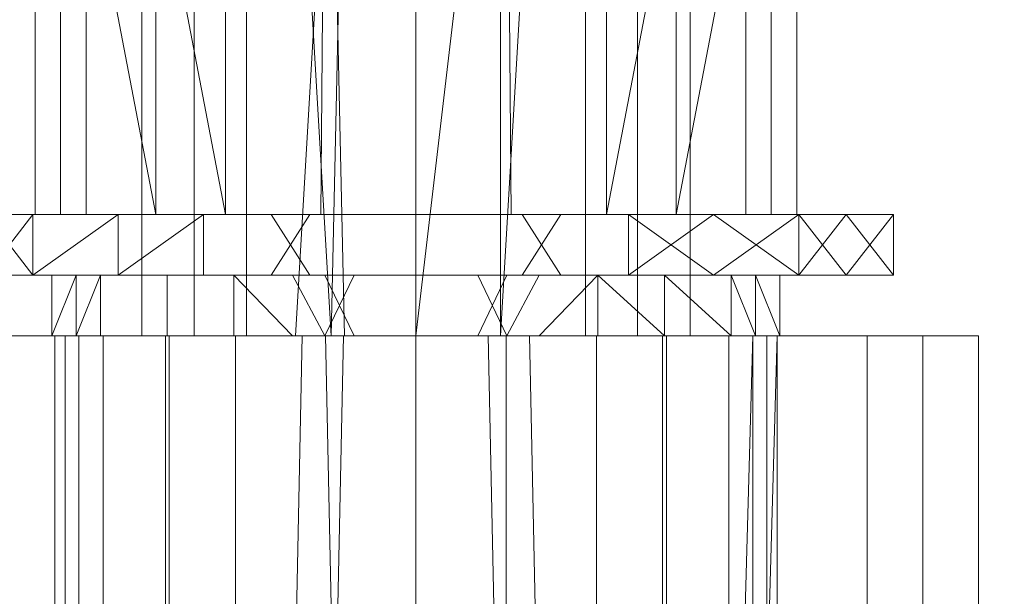
# Model space of a CAD drawing. Units: millimetres. Extents: x -96342 to 10191, y -64735 to 13074.
# Drawn here: x -83324 to -83221, y -58204 to -58144 of the extents above; entities that cross this region are included whole.
import ezdxf

# ---------------------------------------------------------------- set-up
doc = ezdxf.new("R2010")
doc.units = ezdxf.units.MM
for name, color, linetype, lineweight in [('A-FLOR', 192, 'Continuous', 50), ('M-EQPM', 50, 'Continuous', 30), ('P-PIPE', 3, 'Continuous', 50)]:
    doc.layers.add(name, color=color, linetype=linetype, lineweight=lineweight)

# ---------------------------------------------------------------- blocks, each defined once
blk = doc.blocks.new('ACO Lipumax-PDAP - NS4_400-89629-_3D_')
at = {"layer": 'P-PIPE', "lineweight": 13}
mesh = blk.add_polyface(dxfattribs=at)
corners = [(0, -694, -924.92), (-17.59, -694, -919.21), (-28.46, -694, -904.25), (-28.46, -694, -885.75), (-17.59, -694, -870.79), (0, -694, -865.07), (0, -757, -865.07), (-17.59, -757, -870.79), (-28.46, -757, -885.75), (-28.46, -757, -904.25), (-17.59, -757, -919.21), (0, -757, -924.92), (-7.41, -757, -867.48), (-8.79, -694, -867.93), (-23.02, -694, -878.27), (-23.02, -757, -878.27), (-28.46, -757, -895), (-28.46, -694, -895), (-23.02, -694, -911.73), (-23.02, -757, -911.73), (-7.41, -694, -922.52), (-8.79, -757, -922.07), (-12.5, -757, -869.14), (-12.5, -694, -920.86)]
mesh.append_faces([[corners[k] for k in face] for face in [(4, 7, 15, 14), (14, 15, 8, 3), (9, 2, 17, 16), (13, 12, 22), (2, 9, 19, 18), (10, 1, 18, 19), (3, 8, 16, 17), (21, 20, 23)]], dxfattribs={"vtx0": -1, "vtx2": -1})
mesh.append_faces([[corners[k] for k in face] for face in [(23, 1, 10, 21), (22, 7, 4, 13)]], dxfattribs={"vtx1": -1, "vtx3": -1})
mesh.append_faces([[corners[k] for k in face] for face in [(11, 0, 20, 21), (5, 6, 12, 13)]], dxfattribs={"vtx2": -1})
mesh = blk.add_polyface(dxfattribs=at)
corners = [(0, -694, -865.07), (17.59, -694, -870.79), (28.46, -694, -885.75), (28.46, -694, -904.25), (17.59, -694, -919.21), (0, -694, -924.92), (0, -757, -924.92), (17.59, -757, -919.21), (28.46, -757, -904.25), (28.46, -757, -885.75), (17.59, -757, -870.79), (0, -757, -865.07), (23.02, -757, -911.73), (23.02, -694, -911.73), (8.79, -757, -922.07), (8.79, -694, -922.07), (28.46, -757, -895), (28.46, -694, -895), (23.02, -694, -878.27), (23.02, -757, -878.27), (7.41, -694, -867.48), (8.79, -757, -867.93), (12.5, -694, -869.14)]
mesh.append_faces([[corners[k] for k in face] for face in [(8, 3, 13, 12), (3, 8, 16, 17), (9, 2, 17, 16), (10, 1, 18, 19), (2, 9, 19, 18)]], dxfattribs={"vtx0": -1, "vtx2": -1})
mesh.append_faces([[corners[k] for k in face] for face in [(13, 4, 7, 12), (14, 7, 4, 15), (10, 21, 22, 1), (21, 11, 20, 22)]], dxfattribs={"vtx1": -1, "vtx3": -1})
mesh.append_faces([[corners[k] for k in face] for face in [(11, 0, 20)]], dxfattribs={"vtx2": -1})
mesh.append_faces([[corners[k] for k in face] for face in [(15, 5, 6, 14)]], dxfattribs={"vtx3": -1})
mesh = blk.add_polyface(dxfattribs=at)
corners = [(0, -744.4, -934.55), (-19.78, -744.4, -929.25), (-34.25, -744.4, -914.77), (-39.55, -744.4, -895), (-34.25, -744.4, -875.22), (-19.78, -744.4, -860.75), (0, -744.4, -855.45), (0, -706.6, -855.45), (-19.78, -706.6, -860.75), (-34.25, -706.6, -875.22), (-39.55, -706.6, -895), (-34.25, -706.6, -914.77), (-19.78, -706.6, -929.25), (0, -706.6, -934.55), (-9.57, -706.6, -858.02), (-9.89, -744.4, -858.1), (-27.01, -744.4, -867.99), (-27.01, -706.6, -867.99), (-36.9, -706.6, -885.11), (-36.9, -744.4, -885.11), (-27.01, -706.6, -922.01), (-27.01, -744.4, -922.01), (-9.57, -706.6, -931.98), (-9.89, -744.4, -931.9), (-36.9, -744.4, -904.89), (-36.9, -706.6, -904.89)]
mesh.append_faces([[corners[k] for k in face] for face in [(17, 5, 8)]], dxfattribs={"vtx0": -1, "vtx1": -1})
mesh.append_faces([[corners[k] for k in face] for face in [(8, 5, 15, 14), (18, 19, 4, 9), (10, 3, 19, 18), (9, 4, 16)]], dxfattribs={"vtx0": -1, "vtx2": -1})
mesh.append_faces([[corners[k] for k in face] for face in [(0, 23, 22, 13)]], dxfattribs={"vtx1": -1})
mesh.append_faces([[corners[k] for k in face] for face in [(20, 12, 1, 21), (17, 9, 16, 5), (12, 22, 23, 1), (21, 2, 11, 20), (2, 24, 25, 11), (24, 3, 10, 25)]], dxfattribs={"vtx1": -1, "vtx3": -1})
mesh.append_faces([[corners[k] for k in face] for face in [(6, 7, 14, 15)]], dxfattribs={"vtx2": -1})
mesh = blk.add_polyface(dxfattribs=at)
corners = [(0, -744.4, -855.45), (19.77, -744.4, -860.75), (34.25, -744.4, -875.22), (39.55, -744.4, -895), (34.25, -744.4, -914.77), (19.77, -744.4, -929.25), (0, -744.4, -934.55), (0, -706.6, -934.55), (19.77, -706.6, -929.25), (34.25, -706.6, -914.77), (39.55, -706.6, -895), (34.25, -706.6, -875.22), (19.77, -706.6, -860.75), (0, -706.6, -855.45), (9.57, -706.6, -931.98), (9.89, -744.4, -931.9), (27.01, -744.4, -922.01), (27.01, -706.6, -922.01), (36.9, -706.6, -904.89), (36.9, -744.4, -904.89), (27.01, -706.6, -867.99), (27.01, -744.4, -867.99), (9.57, -706.6, -858.02), (9.89, -744.4, -858.1), (36.9, -744.4, -885.11), (36.9, -706.6, -885.11)]
mesh.append_faces([[corners[k] for k in face] for face in [(17, 5, 8)]], dxfattribs={"vtx0": -1, "vtx1": -1})
mesh.append_faces([[corners[k] for k in face] for face in [(8, 5, 15, 14), (18, 19, 4, 9), (10, 3, 19, 18), (9, 4, 16)]], dxfattribs={"vtx0": -1, "vtx2": -1})
mesh.append_faces([[corners[k] for k in face] for face in [(12, 22, 23, 1), (17, 9, 16, 5), (11, 20, 21, 2), (20, 12, 1, 21), (25, 11, 2, 24), (24, 3, 10, 25)]], dxfattribs={"vtx1": -1, "vtx3": -1})
mesh.append_faces([[corners[k] for k in face] for face in [(6, 7, 14, 15)]], dxfattribs={"vtx2": -1})
mesh.append_faces([[corners[k] for k in face] for face in [(22, 13, 0, 23)]], dxfattribs={"vtx3": -1})
mesh = blk.add_polyface(dxfattribs=at)
corners = [(0, -744.4, -945.85), (-22.06, -744.4, -940.81), (-39.76, -744.4, -926.7), (-49.58, -744.4, -906.32), (-49.58, -744.4, -883.68), (-39.76, -744.4, -863.3), (-22.06, -744.4, -849.19), (0, -744.4, -844.15), (0, -744.4, -855.45), (-19.78, -744.4, -860.75), (-34.25, -744.4, -875.22), (-39.55, -744.4, -895), (-34.25, -744.4, -914.77), (-19.78, -744.4, -929.25), (0, -744.4, -934.55)]
mesh.append_faces([[corners[k] for k in face] for face in [(1, 13, 14, 0)]], dxfattribs={"vtx0": -1})
mesh.append_faces([[corners[k] for k in face] for face in [(1, 2, 13)]], dxfattribs={"vtx1": -1, "vtx2": -1})
mesh.append_faces([[corners[k] for k in face] for face in [(4, 5, 10, 11), (9, 10, 5, 6), (11, 12, 3, 4), (12, 13, 2, 3)]], dxfattribs={"vtx1": -1, "vtx3": -1})
mesh.append_faces([[corners[k] for k in face] for face in [(6, 7, 8, 9)]], dxfattribs={"vtx3": -1})
mesh = blk.add_polyface(dxfattribs=at)
corners = [(0, -750.7, -945.85), (-22.06, -750.7, -940.81), (-39.76, -750.7, -926.7), (-49.58, -750.7, -906.32), (-49.58, -750.7, -883.68), (-39.76, -750.7, -863.3), (-22.06, -750.7, -849.19), (0, -750.7, -844.15), (0, -744.4, -844.15), (-22.06, -744.4, -849.19), (-39.76, -744.4, -863.3), (-49.58, -744.4, -883.68), (-49.58, -744.4, -906.32), (-39.76, -744.4, -926.7), (-22.06, -744.4, -940.81), (0, -744.4, -945.85), (-15.04, -744.4, -847.58), (-11.03, -750.7, -846.67), (-30.91, -750.7, -856.24), (-30.91, -744.4, -856.24), (-44.67, -750.7, -873.49), (-44.67, -744.4, -873.49), (-49.58, -750.7, -895), (-49.58, -744.4, -895), (-44.67, -750.7, -916.51), (-44.67, -744.4, -916.51), (-30.91, -750.7, -933.76), (-30.91, -744.4, -933.76), (-15.04, -750.7, -942.42), (-11.03, -744.4, -943.33)]
mesh.append_faces([[corners[k] for k in face] for face in [(21, 5, 10), (25, 3, 12)]], dxfattribs={"vtx0": -1, "vtx1": -1})
mesh.append_faces([[corners[k] for k in face] for face in [(18, 19, 10, 5), (11, 4, 20), (6, 9, 19, 18), (22, 23, 12, 3), (14, 1, 26), (2, 13, 27), (13, 2, 24), (4, 11, 23, 22)]], dxfattribs={"vtx0": -1, "vtx2": -1})
mesh.append_faces([[corners[k] for k in face] for face in [(16, 9, 6, 17), (14, 29, 28, 1), (21, 11, 20, 5), (25, 13, 24, 3), (26, 2, 27, 14)]], dxfattribs={"vtx1": -1, "vtx3": -1})
mesh.append_faces([[corners[k] for k in face] for face in [(17, 7, 8, 16), (29, 15, 0, 28)]], dxfattribs={"vtx3": -1})
mesh = blk.add_polyface(dxfattribs=at)
corners = [(0, -744.4, -844.15), (22.06, -744.4, -849.19), (39.76, -744.4, -863.3), (49.58, -744.4, -883.68), (49.58, -744.4, -906.32), (39.76, -744.4, -926.7), (22.06, -744.4, -940.81), (0, -744.4, -945.85), (0, -744.4, -934.55), (19.77, -744.4, -929.25), (34.25, -744.4, -914.77), (39.55, -744.4, -895), (34.25, -744.4, -875.22), (19.77, -744.4, -860.75), (0, -744.4, -855.45)]
mesh.append_faces([[corners[k] for k in face] for face in [(13, 1, 2, 12), (12, 2, 3, 11), (11, 3, 4, 10)]], dxfattribs={"vtx0": -1, "vtx2": -1})
mesh.append_faces([[corners[k] for k in face] for face in [(8, 9, 6, 7)]], dxfattribs={"vtx1": -1})
mesh.append_faces([[corners[k] for k in face] for face in [(4, 5, 10)]], dxfattribs={"vtx1": -1, "vtx2": -1})
mesh.append_faces([[corners[k] for k in face] for face in [(5, 6, 9, 10)]], dxfattribs={"vtx1": -1, "vtx3": -1})
mesh.append_faces([[corners[k] for k in face] for face in [(14, 0, 1, 13)]], dxfattribs={"vtx2": -1})
mesh = blk.add_polyface(dxfattribs=at)
corners = [(0, -750.7, -844.15), (22.06, -750.7, -849.19), (39.76, -750.7, -863.3), (49.58, -750.7, -883.68), (49.58, -750.7, -906.32), (39.76, -750.7, -926.7), (22.06, -750.7, -940.81), (0, -750.7, -945.85), (0, -744.4, -945.85), (22.06, -744.4, -940.81), (39.76, -744.4, -926.7), (49.58, -744.4, -906.32), (49.58, -744.4, -883.68), (39.76, -744.4, -863.3), (22.06, -744.4, -849.19), (0, -744.4, -844.15), (15.04, -744.4, -942.42), (11.03, -750.7, -943.33), (44.67, -750.7, -916.51), (44.67, -744.4, -916.51), (30.91, -750.7, -933.76), (30.91, -744.4, -933.76), (49.58, -750.7, -895), (49.58, -744.4, -895), (44.67, -750.7, -873.49), (44.67, -744.4, -873.49), (15.04, -750.7, -847.58), (11.03, -744.4, -846.67), (30.91, -750.7, -856.24), (30.91, -744.4, -856.24)]
mesh.append_faces([[corners[k] for k in face] for face in [(21, 6, 9), (19, 5, 10), (29, 2, 13)]], dxfattribs={"vtx0": -1, "vtx1": -1})
mesh.append_faces([[corners[k] for k in face] for face in [(10, 5, 20), (13, 2, 24), (12, 3, 22), (11, 4, 18), (3, 12, 25), (14, 1, 28)]], dxfattribs={"vtx0": -1, "vtx2": -1})
mesh.append_faces([[corners[k] for k in face] for face in [(11, 23, 4)]], dxfattribs={"vtx1": -1, "vtx2": -1})
mesh.append_faces([[corners[k] for k in face] for face in [(16, 9, 6, 17), (19, 11, 18, 5), (20, 6, 21, 10), (22, 4, 23, 12), (24, 3, 25, 13), (29, 14, 28, 2), (14, 27, 26, 1)]], dxfattribs={"vtx1": -1, "vtx3": -1})
mesh.append_faces([[corners[k] for k in face] for face in [(17, 7, 8, 16), (27, 15, 0, 26)]], dxfattribs={"vtx3": -1})
mesh = blk.add_polyface(dxfattribs=at)
corners = [(0, -750.7, -932.8), (-18.9, -750.7, -927.74), (-32.74, -750.7, -913.9), (-37.8, -750.7, -895), (-32.74, -750.7, -876.1), (-18.9, -750.7, -862.26), (0, -750.7, -857.2), (0, -750.7, -844.15), (-22.06, -750.7, -849.19), (-39.76, -750.7, -863.3), (-49.58, -750.7, -883.68), (-49.58, -750.7, -906.32), (-39.76, -750.7, -926.7), (-22.06, -750.7, -940.81), (0, -750.7, -945.85)]
mesh.append_faces([[corners[k] for k in face] for face in [(4, 9, 10, 3), (9, 4, 5, 8), (11, 2, 3, 10), (12, 1, 2, 11), (1, 12, 13)]], dxfattribs={"vtx0": -1, "vtx2": -1})
mesh.append_faces([[corners[k] for k in face] for face in [(0, 1, 13, 14)]], dxfattribs={"vtx1": -1})
mesh.append_faces([[corners[k] for k in face] for face in [(6, 7, 8, 5)]], dxfattribs={"vtx2": -1})
mesh = blk.add_polyface(dxfattribs=at)
corners = [(0, -757, -932.8), (-18.9, -757, -927.74), (-32.74, -757, -913.9), (-37.8, -757, -895), (-32.74, -757, -876.1), (-18.9, -757, -862.26), (0, -757, -857.2), (0, -750.7, -857.2), (-18.9, -750.7, -862.26), (-32.74, -750.7, -876.1), (-37.8, -750.7, -895), (-32.74, -750.7, -913.9), (-18.9, -750.7, -927.74), (0, -750.7, -932.8), (-12.81, -750.7, -860.63), (-9.45, -757, -859.73), (-25.82, -757, -869.18), (-25.82, -750.7, -869.18), (-35.27, -750.7, -885.55), (-35.27, -757, -885.55), (-25.82, -757, -920.82), (-25.82, -750.7, -920.82), (-12.81, -757, -929.37), (-9.45, -750.7, -930.27), (-35.27, -750.7, -904.45), (-35.27, -757, -904.45), (-6.41, -750.7, -858.92), (-6.41, -757, -931.08)]
mesh.append_faces([[corners[k] for k in face] for face in [(27, 23, 13, 0), (26, 15, 6, 7)]], dxfattribs={"vtx0": -1})
mesh.append_faces([[corners[k] for k in face] for face in [(14, 15, 26)]], dxfattribs={"vtx0": -1, "vtx1": -1})
mesh.append_faces([[corners[k] for k in face] for face in [(16, 17, 9, 4), (4, 9, 18, 19), (5, 8, 17, 16), (10, 3, 19, 18), (20, 21, 12, 1), (22, 12, 23, 27), (12, 22, 1), (2, 11, 21, 20), (11, 2, 25), (3, 10, 24)]], dxfattribs={"vtx0": -1, "vtx2": -1})
mesh.append_faces([[corners[k] for k in face] for face in [(14, 8, 5, 15), (24, 11, 25, 3)]], dxfattribs={"vtx1": -1, "vtx3": -1})
mesh = blk.add_polyface(dxfattribs=at)
corners = [(0, -750.7, -857.2), (18.9, -750.7, -862.26), (32.74, -750.7, -876.1), (37.8, -750.7, -895), (32.74, -750.7, -913.9), (18.9, -750.7, -927.74), (0, -750.7, -932.8), (0, -750.7, -945.85), (22.06, -750.7, -940.81), (39.76, -750.7, -926.7), (49.58, -750.7, -906.32), (49.58, -750.7, -883.68), (39.76, -750.7, -863.3), (22.06, -750.7, -849.19), (0, -750.7, -844.15)]
mesh.append_faces([[corners[k] for k in face] for face in [(8, 5, 6, 7)]], dxfattribs={"vtx0": -1})
mesh.append_faces([[corners[k] for k in face] for face in [(5, 8, 9)]], dxfattribs={"vtx0": -1, "vtx2": -1})
mesh.append_faces([[corners[k] for k in face] for face in [(12, 13, 1, 2), (11, 12, 2, 3), (10, 11, 3, 4), (9, 10, 4, 5)]], dxfattribs={"vtx1": -1, "vtx3": -1})
mesh.append_faces([[corners[k] for k in face] for face in [(13, 14, 0, 1)]], dxfattribs={"vtx3": -1})
mesh = blk.add_polyface(dxfattribs=at)
corners = [(0, -757, -857.2), (18.9, -757, -862.26), (32.74, -757, -876.1), (37.8, -757, -895), (32.74, -757, -913.9), (18.9, -757, -927.74), (0, -757, -932.8), (0, -750.7, -932.8), (18.9, -750.7, -927.74), (32.74, -750.7, -913.9), (37.8, -750.7, -895), (32.74, -750.7, -876.1), (18.9, -750.7, -862.26), (0, -750.7, -857.2), (12.81, -750.7, -929.37), (9.45, -757, -930.27), (25.82, -757, -920.82), (25.82, -750.7, -920.82), (35.27, -750.7, -904.45), (35.27, -757, -904.45), (12.81, -757, -860.63), (9.45, -750.7, -859.73), (25.82, -757, -869.18), (25.82, -750.7, -869.18), (35.27, -750.7, -885.55), (35.27, -757, -885.55), (6.41, -750.7, -931.08), (6.41, -757, -858.92)]
mesh.append_faces([[corners[k] for k in face] for face in [(14, 15, 26), (23, 2, 11)]], dxfattribs={"vtx0": -1, "vtx1": -1})
mesh.append_faces([[corners[k] for k in face] for face in [(21, 27, 20, 12), (9, 4, 16, 17), (17, 16, 5, 8), (18, 19, 4, 9), (10, 3, 19, 18), (12, 20, 1), (3, 10, 24), (11, 2, 25), (12, 1, 22)]], dxfattribs={"vtx0": -1, "vtx2": -1})
mesh.append_faces([[corners[k] for k in face] for face in [(14, 8, 5, 15), (23, 12, 22, 2), (25, 3, 24, 11)]], dxfattribs={"vtx1": -1, "vtx3": -1})
mesh.append_faces([[corners[k] for k in face] for face in [(6, 7, 26, 15), (13, 0, 27, 21)]], dxfattribs={"vtx2": -1})
mesh = blk.add_polyface(dxfattribs=at)
corners = [(0, -814.9, -954.92), (-26, -814.9, -948.99), (-46.85, -814.9, -932.36), (-58.42, -814.9, -908.33), (-58.42, -814.9, -881.67), (-46.85, -814.9, -857.64), (-26, -814.9, -841.01), (0, -814.9, -835.08), (0, -757, -835.08), (-26, -757, -841.01), (-46.85, -757, -857.64), (-58.42, -757, -881.67), (-58.42, -757, -908.33), (-46.85, -757, -932.36), (-26, -757, -948.99), (0, -757, -954.92), (-11.8, -757, -837.77), (-13, -814.9, -838.05), (-52.63, -757, -869.65), (-52.63, -814.9, -869.65), (-36.42, -814.9, -849.33), (-36.42, -757, -849.33), (-58.42, -814.9, -895), (-58.42, -757, -895), (-52.63, -757, -920.35), (-52.63, -814.9, -920.35), (-36.42, -757, -940.67), (-36.42, -814.9, -940.67), (-11.8, -757, -952.23), (-13, -814.9, -951.95)]
mesh.append_faces([[corners[k] for k in face] for face in [(9, 6, 17, 16), (6, 9, 21, 20)]], dxfattribs={"vtx0": -1, "vtx2": -1})
mesh.append_faces([[corners[k] for k in face] for face in [(0, 29, 28, 15)]], dxfattribs={"vtx1": -1})
mesh.append_faces([[corners[k] for k in face] for face in [(10, 18, 19, 5), (5, 20, 21, 10), (13, 26, 27, 2), (4, 19, 18, 11), (26, 14, 1, 27), (23, 12, 3, 22), (24, 13, 2, 25), (25, 3, 12, 24), (29, 1, 14, 28), (22, 4, 11, 23)]], dxfattribs={"vtx1": -1, "vtx3": -1})
mesh.append_faces([[corners[k] for k in face] for face in [(7, 8, 16, 17)]], dxfattribs={"vtx2": -1})
mesh = blk.add_polyface(dxfattribs=at)
corners = [(0, -757, -954.92), (-26, -757, -948.99), (-46.85, -757, -932.36), (-58.42, -757, -908.33), (-58.42, -757, -881.67), (-46.85, -757, -857.64), (-26, -757, -841.01), (0, -757, -835.08), (0, -757, -857.5), (-18.75, -757, -862.52), (-32.48, -757, -876.25), (-37.5, -757, -895), (-32.48, -757, -913.75), (-18.75, -757, -927.48), (0, -757, -932.5)]
mesh.append_faces([[corners[k] for k in face] for face in [(1, 13, 14, 0)]], dxfattribs={"vtx0": -1})
mesh.append_faces([[corners[k] for k in face] for face in [(1, 2, 13)]], dxfattribs={"vtx1": -1, "vtx2": -1})
mesh.append_faces([[corners[k] for k in face] for face in [(4, 5, 10, 11), (9, 10, 5, 6), (11, 12, 3, 4), (12, 13, 2, 3)]], dxfattribs={"vtx1": -1, "vtx3": -1})
mesh.append_faces([[corners[k] for k in face] for face in [(6, 7, 8, 9)]], dxfattribs={"vtx3": -1})
mesh = blk.add_polyface(dxfattribs=at)
corners = [(0, -757, -924.92), (-17.59, -757, -919.21), (-28.46, -757, -904.25), (-28.46, -757, -885.75), (-17.59, -757, -870.79), (0, -757, -865.07), (0, -757, -857.2), (-18.9, -757, -862.26), (-32.74, -757, -876.1), (-37.8, -757, -895), (-32.74, -757, -913.9), (-18.9, -757, -927.74), (0, -757, -932.8)]
mesh.append_faces([[corners[k] for k in face] for face in [(4, 7, 8, 3), (3, 8, 9, 2), (2, 9, 10, 1), (1, 10, 11)]], dxfattribs={"vtx0": -1, "vtx2": -1})
mesh.append_faces([[corners[k] for k in face] for face in [(0, 1, 11, 12)]], dxfattribs={"vtx1": -1})
mesh.append_faces([[corners[k] for k in face] for face in [(5, 6, 7, 4)]], dxfattribs={"vtx2": -1})
mesh = blk.add_polyface(dxfattribs=at)
corners = [(0, -757, -932.5), (-18.75, -757, -927.48), (-32.48, -757, -913.75), (-37.5, -757, -895), (-32.48, -757, -876.25), (-18.75, -757, -862.52), (0, -757, -857.5), (0, -846, -857.5), (-18.75, -846, -862.52), (-32.48, -846, -876.25), (-37.5, -846, -895), (-32.48, -846, -913.75), (-18.75, -846, -927.48), (0, -846, -932.5), (-7.51, -846, -859.51), (-9.38, -757, -860.01), (-25.61, -757, -869.39), (-25.61, -846, -869.39), (-34.99, -846, -885.62), (-34.99, -757, -885.62), (-25.61, -757, -920.61), (-25.61, -846, -920.61), (-7.51, -757, -930.49), (-9.38, -846, -929.99), (-34.99, -846, -904.37), (-34.99, -757, -904.37)]
mesh.append_faces([[corners[k] for k in face] for face in [(22, 23, 13, 0)]], dxfattribs={"vtx0": -1})
mesh.append_faces([[corners[k] for k in face] for face in [(8, 5, 15, 14), (3, 10, 24, 25), (5, 8, 17, 16), (16, 17, 9, 4), (10, 3, 19, 18), (18, 19, 4, 9), (2, 11, 21, 20), (23, 22, 1, 12), (12, 1, 20, 21), (11, 2, 25, 24)]], dxfattribs={"vtx0": -1, "vtx2": -1})
mesh.append_faces([[corners[k] for k in face] for face in [(6, 7, 14, 15)]], dxfattribs={"vtx2": -1})
mesh = blk.add_polyface(dxfattribs=at)
corners = [(0, -814.9, -835.08), (26, -814.9, -841.01), (46.85, -814.9, -857.64), (58.42, -814.9, -881.67), (58.42, -814.9, -908.33), (46.85, -814.9, -932.36), (26, -814.9, -948.99), (0, -814.9, -954.92), (0, -757, -954.92), (26, -757, -948.99), (46.85, -757, -932.36), (58.42, -757, -908.33), (58.42, -757, -881.67), (46.85, -757, -857.64), (26, -757, -841.01), (0, -757, -835.08), (11.8, -757, -952.23), (13, -814.9, -951.95), (36.42, -814.9, -940.67), (36.42, -757, -940.67), (52.63, -814.9, -920.35), (52.63, -757, -920.35), (58.42, -814.9, -895), (58.42, -757, -895), (52.63, -757, -869.65), (52.63, -814.9, -869.65), (36.42, -757, -849.33), (36.42, -814.9, -849.33), (11.8, -757, -837.77), (13, -814.9, -838.05)]
mesh.append_faces([[corners[k] for k in face] for face in [(9, 6, 17, 16), (11, 4, 20, 21), (18, 19, 10, 5), (21, 20, 5, 10), (6, 9, 19, 18)]], dxfattribs={"vtx0": -1, "vtx2": -1})
mesh.append_faces([[corners[k] for k in face] for face in [(0, 29, 28, 15)]], dxfattribs={"vtx1": -1})
mesh.append_faces([[corners[k] for k in face] for face in [(12, 24, 25, 3), (14, 28, 29, 1), (23, 12, 3, 22), (26, 14, 1, 27), (27, 2, 13, 26), (22, 4, 11, 23), (2, 25, 24, 13)]], dxfattribs={"vtx1": -1, "vtx3": -1})
mesh.append_faces([[corners[k] for k in face] for face in [(7, 8, 16, 17)]], dxfattribs={"vtx2": -1})
mesh = blk.add_polyface(dxfattribs=at)
corners = [(0, -757, -857.5), (18.75, -757, -862.52), (32.48, -757, -876.25), (37.5, -757, -895), (32.48, -757, -913.75), (18.75, -757, -927.48), (0, -757, -932.5), (0, -846, -932.5), (18.75, -846, -927.48), (32.48, -846, -913.75), (37.5, -846, -895), (32.48, -846, -876.25), (18.75, -846, -862.52), (0, -846, -857.5), (25.61, -757, -920.61), (25.61, -846, -920.61), (9.37, -846, -929.99), (9.37, -757, -929.99), (34.99, -846, -904.37), (34.99, -757, -904.37), (25.61, -757, -869.39), (25.61, -846, -869.39), (7.51, -757, -859.51), (9.37, -846, -860.01), (34.99, -846, -885.62), (34.99, -757, -885.62)]
mesh.append_faces([[corners[k] for k in face] for face in [(22, 23, 13, 0)]], dxfattribs={"vtx0": -1})
mesh.append_faces([[corners[k] for k in face] for face in [(9, 4, 14, 15), (10, 3, 19, 18), (4, 9, 18, 19), (12, 1, 20, 21), (2, 11, 21, 20), (1, 12, 23, 22), (3, 10, 24)]], dxfattribs={"vtx0": -1, "vtx2": -1})
mesh.append_faces([[corners[k] for k in face] for face in [(2, 25, 11)]], dxfattribs={"vtx1": -1, "vtx2": -1})
mesh.append_faces([[corners[k] for k in face] for face in [(14, 5, 8, 15), (16, 8, 5, 17), (25, 3, 24, 11)]], dxfattribs={"vtx1": -1, "vtx3": -1})
mesh.append_faces([[corners[k] for k in face] for face in [(17, 6, 7, 16)]], dxfattribs={"vtx3": -1})
mesh = blk.add_polyface(dxfattribs=at)
corners = [(0, -757, -835.08), (26, -757, -841.01), (46.85, -757, -857.64), (58.42, -757, -881.67), (58.42, -757, -908.33), (46.85, -757, -932.36), (26, -757, -948.99), (0, -757, -954.92), (0, -757, -932.5), (18.75, -757, -927.48), (32.48, -757, -913.75), (37.5, -757, -895), (32.48, -757, -876.25), (18.75, -757, -862.52), (0, -757, -857.5)]
mesh.append_faces([[corners[k] for k in face] for face in [(13, 1, 2, 12), (12, 2, 3, 11), (11, 3, 4, 10)]], dxfattribs={"vtx0": -1, "vtx2": -1})
mesh.append_faces([[corners[k] for k in face] for face in [(8, 9, 6, 7)]], dxfattribs={"vtx1": -1})
mesh.append_faces([[corners[k] for k in face] for face in [(4, 5, 10)]], dxfattribs={"vtx1": -1, "vtx2": -1})
mesh.append_faces([[corners[k] for k in face] for face in [(5, 6, 9, 10)]], dxfattribs={"vtx1": -1, "vtx3": -1})
mesh.append_faces([[corners[k] for k in face] for face in [(14, 0, 1, 13)]], dxfattribs={"vtx2": -1})
mesh = blk.add_polyface(dxfattribs=at)
corners = [(0, -757, -865.07), (17.59, -757, -870.79), (28.46, -757, -885.75), (28.46, -757, -904.25), (17.59, -757, -919.21), (0, -757, -924.92), (0, -757, -932.8), (18.9, -757, -927.74), (32.74, -757, -913.9), (37.8, -757, -895), (32.74, -757, -876.1), (18.9, -757, -862.26), (0, -757, -857.2)]
mesh.append_faces([[corners[k] for k in face] for face in [(7, 4, 5, 6)]], dxfattribs={"vtx0": -1})
mesh.append_faces([[corners[k] for k in face] for face in [(4, 7, 8)]], dxfattribs={"vtx0": -1, "vtx2": -1})
mesh.append_faces([[corners[k] for k in face] for face in [(10, 11, 1, 2), (9, 10, 2, 3), (8, 9, 3, 4)]], dxfattribs={"vtx1": -1, "vtx3": -1})
mesh.append_faces([[corners[k] for k in face] for face in [(11, 12, 0, 1)]], dxfattribs={"vtx3": -1})

msp = doc.modelspace()

# ---------------------------------------------------------------- block references
at = {"layer": 'M-EQPM', "lineweight": 9}
msp.add_blockref('ACO Lipumax-PDAP - NS4_400-89629-_3D_', (-83282.39, -57419.86), dxfattribs=at)

# ---------------------------------------------------------------- meshes
at = {"layer": 'A-FLOR', "lineweight": 13}
mesh = msp.add_polyface(dxfattribs=at)
corners = [(-78042.39, -46568.85, -300), (-78042.39, -62535.03, -300), (-95542.39, -62535.03, -300), (-95542.39, -46568.85, -300)]
mesh.append_faces([[corners[k] for k in face] for face in [(3, 0, 1, 2)]])
mesh = msp.add_polyface(dxfattribs=at)
corners = [(-78042.39, -46568.85), (-95542.39, -46568.85), (-95542.39, -62535.03), (-78042.39, -62535.03)]
mesh.append_faces([[corners[k] for k in face] for face in [(1, 2, 3, 0)]])

doc.saveas('drawing.dxf')
